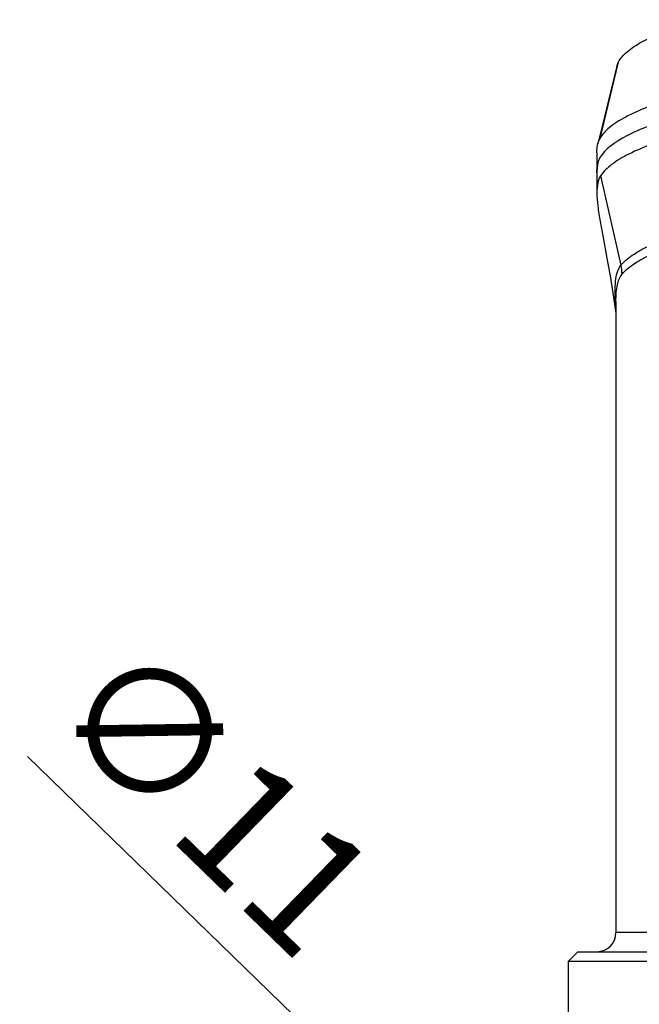
# Model space of a CAD drawing. Units: millimetres. Extents: x 19937 to 26101, y -6561 to -3067.
# Drawn here: x 23449 to 23514, y -4856 to -4752 of the extents above; entities that cross this region are included whole.
import ezdxf

# ---------------------------------------------------------------- set-up
doc = ezdxf.new("R2010")
doc.units = ezdxf.units.MM
doc.header["$MEASUREMENT"] = 0
doc.header["$PDMODE"] = 3
doc.layers.add('TONGYONGJIAN1_PBL27', color=7, linetype='Continuous')
doc.layers.add('YUANGAI_PBL25', color=7, linetype='Continuous')
doc.layers.add('尺寸线', color=7, linetype='Continuous', lineweight=18)
doc.styles.get("Standard").update_dxf_attribs({"font": 'arial.ttf'})
doc.dimstyles.new('ISO-25', dxfattribs={"dimtxt": 3.5, "dimasz": 3.5, "dimexe": 0.5, "dimexo": 0.5, "dimgap": 0.5, "dimtad": 1, "dimtxsty": 'Standard', "dimcen": 2.5, "dimclrd": 256, "dimclre": 256, "dimclrt": 7, "dimadec": 0, "dimazin": 0, "dimtfac": 1, "dimtmove": 0, "dimatfit": 3, "dimfxl": 1, "dimtzin": 9, "dimarcsym": 0})

# ---------------------------------------------------------------- blocks, each defined once
blk = doc.blocks.new('*D1813')
at = {"layer": 'Defpoints', "color": 0, "transparency": 16777216}
for p in [(23490.07, -4868.72), (23497.96, -4876.39)]:
    blk.add_point(p, dxfattribs=at)
at = {"layer": '尺寸线', "lineweight": -2, "transparency": 16777216}
for p, q in [((23449.72, -4829.52), (23482.18, -4861.05)), ((23497.96, -4876.39), (23490.07, -4868.72)), ((23505.84, -4884.05), (23513.73, -4891.72))]:
    blk.add_line(p, q, dxfattribs=at)
at = {"layer": '尺寸线', "transparency": 16777216}
for points in [[(23483.45, -4859.74), (23480.9, -4862.37), (23490.07, -4868.72)], [(23507.12, -4882.74), (23504.57, -4885.37), (23497.96, -4876.39)]]:
    blk.add_solid(points, dxfattribs=at)
at = {"layer": '尺寸线', "color": 7, "transparency": 16777216, "insert": (23468.28, -4835), "char_height": 13, "attachment_point": 5, "rotation": 315.8244}
blk.add_mtext('∅11', dxfattribs=at)

msp = doc.modelspace()

# ---------------------------------------------------------------- linework, layer by layer
at = {"layer": 'TONGYONGJIAN1_PBL27', "color": 7, "linetype": 'Continuous'}
for p, q in [((23509.511, -4768.22), (23509.511, -4770.34)), ((23511.263, -4781.33), (23511.511, -4782.977)), ((23511.511, -4781.73), (23511.511, -4848.014)), ((23507.511, -4850.014), (23506.511, -4851.014)), ((23507.511, -4850.014), (23630.511, -4850.014)), ((23506.511, -4864.514), (23506.511, -4851.014)), ((23506.511, -4851.014), (23631.511, -4851.014))]:
    msp.add_line(p, q, dxfattribs=at)
at = {"layer": 'TONGYONGJIAN1_PBL27', "color": 9, "linetype": 'Continuous'}
for p, q in [((23509.893, -4768.543), (23512.031, -4777.926)), ((23556.528, -4848.014), (23511.511, -4848.014))]:
    msp.add_line(p, q, dxfattribs=at)
at = {"layer": 'TONGYONGJIAN1_PBL27', "color": 7, "linetype": 'Continuous'}
msp.add_lwpolyline([(23509.862, -4773.345), (23510.172, -4775.004), (23510.566, -4777.185), (23510.924, -4779.255), (23511.263, -4781.33)], dxfattribs=at)
at = {"layer": 'TONGYONGJIAN1_PBL27', "color": 9, "linetype": 'Continuous'}
for centre, radius, start, end in [((23507.168, -4778.992), 4.979, 1.38261, 12.36966), ((23536.27, -4780.292), 24.852, 183.31211, 183.54072), ((23540.589, -4780.008), 29.181, 183.57177, 184.62013)]:
    msp.add_arc(centre, radius, start, end, dxfattribs=at)
at = {"layer": 'TONGYONGJIAN1_PBL27', "color": 7, "linetype": 'Continuous'}
msp.add_arc((23509.511, -4848.014), 2, 270, 0, dxfattribs=at)
msp.add_ellipse((23569.011, -4767.699), major_axis=(59.5, 0), ratio=0.176327, start_param=2.5897687, end_param=3.0341185, dxfattribs=at)
for points, knots in [([(23518.695, -4764.13), (23517.567, -4764.445), (23515.587, -4765.061), (23513.014, -4766.124), (23511.14, -4767.202), (23510.193, -4768.077), (23509.893, -4768.543)], [0, 0, 0, 0, 0.3517061, 0.6220291, 0.8335952, 1, 1, 1, 1]), ([(23509.511, -4768.22), (23509.511, -4767.902), (23509.545, -4767.336), (23509.725, -4766.785), (23509.854, -4766.573)], [0, 0, 0, 0, 0.5614371, 1, 1, 1, 1]), ([(23509.893, -4768.543), (23509.749, -4768.765), (23509.548, -4769.366), (23509.511, -4769.986), (23509.511, -4770.34)], [0, 0, 0, 0, 0.426951, 1, 1, 1, 1]), ([(23509.511, -4770.34), (23509.511, -4770.791), (23509.593, -4771.8), (23509.758, -4772.796), (23509.862, -4773.345)], [0, 0, 0, 0, 0.4461847, 1, 1, 1, 1])]:
    msp.add_open_spline(points, degree=3, knots=knots, dxfattribs=at)
at = {"layer": 'TONGYONGJIAN1_PBL27', "color": 9, "linetype": 'Continuous'}
for points, knots in [([(23512.031, -4777.926), (23512.418, -4777.462), (23513.214, -4776.851), (23514.44, -4776.143), (23515.627, -4775.598), (23516.991, -4775.052), (23519.162, -4774.322), (23520.898, -4773.845), (23522.115, -4773.541)], [0, 0, 0, 0, 0.1629372, 0.2654366, 0.3824596, 0.5146854, 0.661773, 1, 1, 1, 1]), ([(23512.145, -4778.872), (23512.54, -4778.409), (23513.34, -4777.796), (23514.571, -4777.079), (23515.76, -4776.523), (23517.125, -4775.965), (23519.296, -4775.221), (23521.036, -4774.743), (23522.255, -4774.447)], [0, 0, 0, 0, 0.1634654, 0.2662384, 0.3834512, 0.5156978, 0.6626246, 1, 1, 1, 1]), ([(23511.459, -4781.727), (23511.434, -4781.296), (23511.408, -4780.505), (23511.472, -4779.428), (23511.651, -4778.571), (23511.887, -4778.101), (23512.031, -4777.926)], [0, 0, 0, 0, 0.3316471, 0.6060307, 0.8258423, 1, 1, 1, 1]), ([(23511.511, -4781.73), (23511.511, -4781.412), (23511.529, -4780.823), (23511.656, -4779.848), (23511.884, -4779.179), (23512.145, -4778.872)], [0, 0, 0, 0, 0.3217279, 0.5931054, 1, 1, 1, 1])]:
    msp.add_open_spline(points, degree=3, knots=knots, dxfattribs=at)
at = {"layer": 'YUANGAI_PBL25', "color": 9, "linetype": 'Continuous'}
msp.add_line((23511.698, -4756.726), (23509.818, -4764.604), dxfattribs=at)
at = {"layer": 'YUANGAI_PBL25', "color": 7, "linetype": 'Continuous'}
for p, q in [((23511.593, -4757.022), (23510.301, -4762.329)), ((23511.594, -4757.022), (23511.698, -4756.726)), ((23510.301, -4762.329), (23509.613, -4765.133)), ((23509.613, -4765.13), (23509.818, -4764.604)), ((23509.511, -4766.111), (23509.511, -4768.22))]:
    msp.add_line(p, q, dxfattribs=at)
msp.add_arc((23516.002, -4768.218), 6.492, 178.39332, 180.01408, dxfattribs=at)
msp.add_ellipse((23569.011, -4767.699), major_axis=(59.5, 0), ratio=0.176327, start_param=8.872954, end_param=9.3173038, dxfattribs=at)
for points, knots in [([(23513.96, -4754.618), (23514.855, -4754.092), (23516.965, -4753.172), (23519.147, -4752.48), (23520.352, -4752.142)], [0, 0, 0, 0, 0.453392, 1, 1, 1, 1]), ([(23511.698, -4756.726), (23511.885, -4756.319), (23512.583, -4755.504), (23513.448, -4754.918), (23513.96, -4754.618)], [0, 0, 0, 0, 0.4299054, 1, 1, 1, 1]), ([(23518.13, -4760.229), (23517.036, -4760.548), (23515.109, -4761.17), (23512.638, -4762.25), (23510.893, -4763.324), (23510.065, -4764.177), (23509.818, -4764.604)], [0, 0, 0, 0, 0.358154, 0.6354144, 0.8450103, 1, 1, 1, 1]), ([(23509.511, -4766.111), (23509.511, -4766.021), (23509.518, -4765.693), (23509.556, -4765.364), (23509.613, -4765.132)], [0, 0, 0, 0, 0.2743217, 1, 1, 1, 1]), ([(23509.854, -4766.573), (23509.799, -4766.664), (23509.581, -4767.122), (23509.525, -4767.639), (23509.513, -4768.036)], [0, 0, 0, 0, 0.2111048, 1, 1, 1, 1])]:
    msp.add_open_spline(points, degree=3, knots=knots, dxfattribs=at)

# ---------------------------------------------------------------- dimensions: what is measured, and where the dimension line sits
at = {"layer": '尺寸线'}
dim = msp.add_diameter_dim_2p(p1=(23497.955, -4876.386), p2=(23490.066, -4868.72), dimstyle='ISO-25', override={"dimtxt": 13, "dimasz": 11, "dimexe": 1, "dimexo": 1, "dimgap": 2}, dxfattribs=at)
dim.commit()
dim.dimension.update_dxf_attribs({"geometry": '*D1813', "text_midpoint": (23462.003, -4841.453)})

doc.saveas('drawing.dxf')
